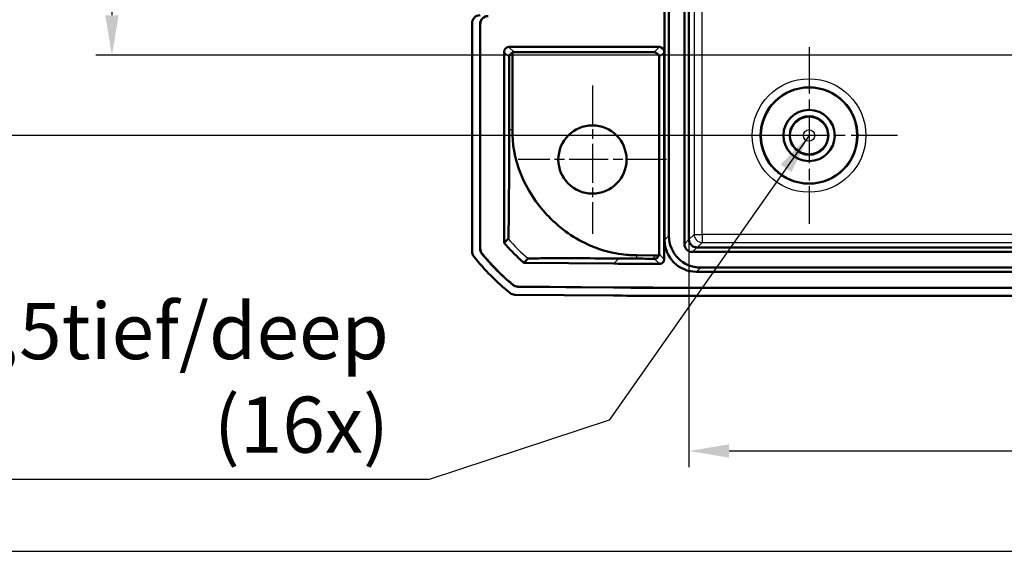
# Model space of a CAD drawing. Units: millimetres. Extents: x 1 to 840, y 1 to 593.
# Drawn here: x 530 to 591, y 385 to 418 of the extents above; entities that cross this region are included whole.
import ezdxf

# ---------------------------------------------------------------- set-up
doc = ezdxf.new("R2010")
doc.units = ezdxf.units.MM
doc.linetypes.add('CHAIN', pattern=[0.3543, 0.2362, -0.0295, 0.0591, -0.0295])
doc.linetypes.add('DASH_DOT', pattern=[0.37, 0.24, -0.06, 0.01, -0.06])
for name, color, linetype, lineweight in [('Bemaßung (ISO)', 1, 'Continuous', 25), ('Mittelpunktmarkierung (ISO)', 1, 'DASH_DOT', 25), ('Sichtbar (ISO)', 7, 'Continuous', 50), ('Sichtbar schmal (ISO)', 1, 'Continuous', 25), ('Skizziergeometrie (ISO)', 7, 'Continuous', 25), ('Symbol (ISO)', 1, 'Continuous', 25)]:
    doc.layers.add(name, color=color, linetype=linetype, lineweight=lineweight)
doc.styles.add('3_5', font='isocpeur.ttf', dxfattribs={"width": 1.1})
doc.styles.add('Notiztext (DIN)', font='isocpeur.ttf', dxfattribs={"width": 1.1})
doc.styles.add('Textstil10', font='isocpeur.ttf')
doc.dimstyles.new('18-Bopla 3_5', dxfattribs={"dimtxt": 3.5, "dimasz": 2.5, "dimexe": 1, "dimexo": 0, "dimgap": 0.2, "dimtad": 1, "dimdec": 6, "dimrnd": 1e-08, "dimtxsty": '3_5', "dimcen": 0.09, "dimdle": 7, "dimclrd": 1, "dimclre": 1, "dimclrt": 5, "dimadec": 6, "dimazin": 2, "dimtfac": 0.714286, "dimtdec": 3, "dimtmove": 0, "dimatfit": 3, "dimfxl": 1, "dimtolj": 1, "dimlwd": 25, "dimlwe": 25, "dimarcsym": 0})
doc.dimstyles.new('Standard - Methode 2a (DIN)$7', dxfattribs={"dimtxt": 2.5, "dimasz": 2.5, "dimexe": 1, "dimexo": 0, "dimgap": 0.2, "dimtad": 1, "dimtih": 1, "dimtoh": 1, "dimrnd": 1e-08, "dimtxsty": 'Notiztext (DIN)', "dimcen": 0.09, "dimdle": 10, "dimclrd": 256, "dimclre": 256, "dimclrt": 5, "dimazin": 2, "dimtfac": 1.4, "dimtmove": 0, "dimatfit": 3, "dimfxl": 1, "dimtolj": 1, "dimlwd": -1, "dimlwe": -1, "dimarcsym": 0})

# ---------------------------------------------------------------- blocks, each defined once
blk = doc.blocks.new('*D38')
at = {"layer": 'Bemaßung (ISO)', "color": 1, "linetype": 'Continuous', "lineweight": 25}
for p, q in [((571.479, 404.069), (571.479, 389.88)), ((806.444, 404.069), (806.444, 389.88)), ((803.944, 390.88), (573.979, 390.88))]:
    blk.add_line(p, q, dxfattribs=at)
at = {"layer": 'Bemaßung (ISO)', "color": 1, "linetype": 'Continuous'}
for points in [[(573.979, 391.297), (573.979, 390.464), (571.479, 390.88)], [(803.944, 391.297), (803.944, 390.464), (806.444, 390.88)]]:
    blk.add_solid(points, dxfattribs=at)
at = {"layer": 'Defpoints', "color": 0, "linetype": 'Continuous'}
for p in [(571.479, 404.069), (806.444, 404.069), (571.479, 390.88)]:
    blk.add_point(p, dxfattribs=at)
at = {"layer": 'Bemaßung (ISO)', "color": 5, "linetype": 'Continuous', "lineweight": 25, "insert": (685.304, 391.08), "char_height": 3.5, "attachment_point": 7, "style": '3_5'}
blk.add_mtext('\\A1;235', dxfattribs=at)
blk = doc.blocks.new('*D41')
at = {"layer": 'Bemaßung (ISO)', "color": 1, "linetype": 'Continuous', "lineweight": 25}
for p, q in [((688.961, 555.552), (534.524, 555.552)), ((535.524, 553.052), (535.524, 418.052)), ((688.961, 415.552), (534.524, 415.552))]:
    blk.add_line(p, q, dxfattribs=at)
at = {"layer": 'Bemaßung (ISO)', "color": 1, "linetype": 'Continuous'}
for points in [[(535.107, 553.052), (535.941, 553.052), (535.524, 555.552)], [(535.107, 418.052), (535.941, 418.052), (535.524, 415.552)]]:
    blk.add_solid(points, dxfattribs=at)
at = {"layer": 'Defpoints', "color": 0, "linetype": 'Continuous'}
for p in [(688.961, 555.552), (535.524, 415.552), (688.961, 415.552)]:
    blk.add_point(p, dxfattribs=at)
at = {"layer": 'Bemaßung (ISO)', "color": 5, "linetype": 'Continuous', "lineweight": 25, "insert": (535.324, 482.087), "char_height": 3.5, "attachment_point": 7, "rotation": 90, "style": '3_5'}
blk.add_mtext('\\A1;140', dxfattribs=at)
blk = doc.blocks.new('*D42')
at = {"layer": 'Bemaßung (ISO)', "color": 1, "linetype": 'Continuous', "lineweight": 25}
for p, q in [((578.961, 560.552), (527.397, 560.552)), ((528.397, 558.052), (528.397, 413.052)), ((578.961, 410.552), (527.397, 410.552))]:
    blk.add_line(p, q, dxfattribs=at)
at = {"layer": 'Bemaßung (ISO)', "color": 1, "linetype": 'Continuous'}
for points in [[(527.98, 558.052), (528.814, 558.052), (528.397, 560.552)], [(527.98, 413.052), (528.814, 413.052), (528.397, 410.552)]]:
    blk.add_solid(points, dxfattribs=at)
at = {"layer": 'Defpoints', "color": 0, "linetype": 'Continuous'}
for p in [(578.961, 560.552), (528.397, 410.552), (578.961, 410.552)]:
    blk.add_point(p, dxfattribs=at)
at = {"layer": 'Bemaßung (ISO)', "color": 5, "linetype": 'Continuous', "lineweight": 25, "insert": (528.197, 482.279), "char_height": 3.5, "attachment_point": 7, "rotation": 90, "style": '3_5'}
blk.add_mtext('\\A1;150', dxfattribs=at)

msp = doc.modelspace()

# ---------------------------------------------------------------- linework, layer by layer
at = {"layer": 'Mittelpunktmarkierung (ISO)', "linetype": 'CHAIN', "ltscale": 12.223182}
for p, q in [((578.961398, 416.0519642), (578.961398, 405.0519642)), ((584.461398, 410.5519642), (573.461398, 410.5519642))]:
    msp.add_line(p, q, dxfattribs=at)
at = {"layer": 'Mittelpunktmarkierung (ISO)', "linetype": 'CHAIN', "ltscale": 10.278568}
for p, q in [((565.461398, 413.6769642), (565.461398, 404.4269642)), ((570.086398, 409.0519642), (560.836398, 409.0519642))]:
    msp.add_line(p, q, dxfattribs=at)
at = {"layer": 'Sichtbar (ISO)'}
for p, q in [((569.961398, 404.0348539), (569.961398, 567.0690745)), ((571.19777, 403.7834703), (571.19777, 567.3204581)), ((571.4788517, 567.0345295), (571.4788517, 404.0693989)), ((570.224703, 404.2981589), (570.224703, 566.8057695)), ((557.961398, 403.3216158), (557.961398, 417.5519833)), ((558.461398, 403.4985669), (558.461398, 417.5019833)), ((558.4701248, 403.5016868), (558.4701248, 417.4932564)), ((560.252713, 416.0694193), (569.6364322, 416.0694193)), ((559.9527473, 403.8604095), (559.9527473, 415.7694193)), ((560.273609, 415.4398408), (560.273609, 410.9014443)), ((560.4838886, 410.9014543), (560.4838886, 415.7234255)), ((560.5756299, 415.737797), (569.3135153, 415.737797)), ((569.6135039, 403.1708139), (569.6135039, 415.4378084)), ((569.936398, 415.7694193), (569.936398, 402.8455832)), ((569.2954265, 403.0744548), (568.2340895, 403.083717)), ((806.2298919, 403.2883363), (571.6929041, 403.2883363)), ((571.9788327, 403.569418), (805.9439633, 403.569418)), ((566.7972539, 402.5622769), (561.194354, 402.6111727)), ((569.5976079, 403.0744548), (569.2954265, 403.0744548)), ((805.9785082, 402.0519642), (571.9442877, 402.0519642)), ((805.7152033, 402.3152692), (572.2075927, 402.3152692)), ((566.7841674, 401.0709837), (560.8162598, 401.1230649)), ((566.7842436, 401.0797102), (560.8194557, 401.1317642)), ((806.7797211, 401.0606911), (571.1430748, 401.0606911)), ((806.7797211, 401.0519642), (571.1430748, 401.0519642)), ((566.779724, 400.5710034), (560.6349519, 400.6246281)), ((806.7796395, 400.5519642), (571.1431564, 400.5519642))]:
    msp.add_line(p, q, dxfattribs=at)
for centre, radius in [((578.961398, 410.5519642), 3), ((578.961398, 410.5519642), 1.6), ((578.961398, 410.5519642), 1.5956366), ((578.961398, 410.5519642), 1.2), ((565.461398, 409.0519642), 2.125)]:
    msp.add_circle(centre, radius, dxfattribs=at)
for centre, radius, start, end in [((569.7892865, 412.3730782), 14.5, 219.337914068, 230.162085598), ((569.7892865, 412.3730782), 14.4912731, 219.35068634, 230.149313326), ((569.7892865, 412.3730782), 15, 218.626297598, 230.873702879), ((561.1944302, 402.6198992), 0.0087269, 228.612239518, 269.499999667), ((571.1430748, 900.5519642), 499.5, 269.499999666, 270), ((571.1430748, 900.5519642), 499.4912731, 269.499999666, 270)]:
    msp.add_arc(centre, radius, start, end, dxfattribs=at)
for centre, major_axis, ratio, start_param, end_param in [((558.461417, 417.5519452), (-0.3535803, 0.3535803), 0.9999238505, 5.49782522, 7.0685453944), ((558.961417, 417.5019452), (-0.3535803, 0.3535803), 0.9999238505, 5.49782522, 7.0685453944), ((558.9701439, 417.4932183), (-0.3535803, 0.3535803), 0.9999238505, 5.49782522, 7.0685453944), ((560.2527587, 415.7693736), (-0.1341814, 0.2683833), 0.9998096356, 5.8196443071, 7.3902883349), ((569.6363865, 415.7693736), (0.1341814, 0.2683833), 0.9998096356, 5.1760822795, 6.7467263073), ((560.5756528, 415.4377856), (-0.2121482, 0.2121482), 0.9999238505, 5.49782522, 5.8086001716), ((569.3134924, 415.4377856), (0.2121482, 0.2121482), 0.9999238505, 5.49782522, 7.0685453944), ((571.9786559, 404.0692221), (-1.4385164, -1.4385164), 0.9831056028, 5.5063060994, 7.060064515), ((572.2419609, 404.3325271), (-1.4385164, -1.4385164), 0.9831056028, 5.5063060994, 7.060064515), ((571.7026838, 403.7932501), (-0.360469, -0.360469), 0.9808148485, 5.5074723255, 7.0588982889), ((572.011975, 404.1025412), (-0.4956931, -0.2148667), 0.9132945058, 5.9062329106, 5.915880016), ((571.9785467, 404.0691129), (-0.3535534, 0.3535534), 0.9987861812, 0.7950833451, 2.3465093085), ((558.461417, 403.3216539), (-0.3535803, -0.3535803), 0.9999238505, 5.49782522, 6.1719516161), ((572.011975, 404.1025412), (-0.2148667, -0.4956931), 0.9132945058, 0.3673052912, 0.3769523966), ((560.6393534, 401.1246281), (-0.3535803, -0.3535803), 0.9999238505, 0.1025077026, 0.7766334409), ((571.1812341, 900.5710034), (-353.5803156, -353.5803156), 0.9999238505, 0.7766334409, 0.7853600872)]:
    msp.add_ellipse(centre, major_axis=major_axis, ratio=ratio, start_param=start_param, end_param=end_param, dxfattribs=at)
for points, knots in [([(560.4838886, 415.7234255), (560.4772952, 415.72139), (560.4707329, 415.7191191), (560.4270691, 415.7022532), (560.3917604, 415.679942), (560.3386602, 415.627876), (560.3156622, 415.5970506), (560.2912369, 415.542461), (560.2847175, 415.5228851), (560.2759047, 415.4821639), (560.273609, 415.4610196), (560.273609, 415.4398408)], [-0.043952673431, -0.043952673431, -0.043952673431, -0.043952673431, -0.041190262119, -0.041190262119, -0.025414520251, -0.025414520251, -0.012707260125, -0.012707260125, -0.006353630063, -0.006353630063, 0, 0, 0, 0]), ([(560.2736099, 410.9014442), (560.2736089, 410.7516442), (560.2735932, 410.601893), (560.2733745, 410.1704822), (560.2730464, 409.8887579), (560.2715851, 409.0389142), (560.2699306, 408.4794874), (560.2641137, 407.1236176), (560.2592551, 406.4029969), (560.2472509, 405.1963491), (560.2405439, 404.7514255), (560.2283942, 404.2839789), (560.2246199, 404.2092141), (560.2192409, 404.1174586), (560.2172078, 404.1194736), (560.2150435, 404.116959)], [-0.65893068061, -0.65893068061, -0.65893068061, -0.65893068061, -0.63919611247, -0.63919611247, -0.60198675464, -0.60198675464, -0.52312598249, -0.52312598249, -0.40158798631, -0.40158798631, -0.28083246945, -0.28083246945, -0.20629000412, -0.20629000412, -0.10233147615, -0.10233147615, -0.10233147615, -0.10233147615]), ([(560.4838716, 410.9014543), (560.4840575, 410.0187298), (560.5528266, 409.2433697), (561.4891049, 406.9614048), (562.1310913, 406.1187343), (563.4826206, 404.7297594), (564.368501, 404.1024172), (566.1042607, 403.3611306), (566.782043, 403.2147586), (567.6937169, 403.0884587), (567.9392428, 403.0862681), (568.2340896, 403.0837227)], [0.0473718188, 0.0473718188, 0.0473718188, 0.0473718188, 0.3275008416, 0.3275008416, 0.5854861969, 0.5854861969, 0.9017171377, 0.9017171377, 1.1424844367, 1.1424844367, 1.3492277018, 1.3492277018, 1.3492277018, 1.3492277018]), ([(559.9614741, 403.863662), (559.9592924, 403.8628487), (559.9571107, 403.8620356), (559.9542031, 403.860952), (559.9534647, 403.8606769), (559.9527473, 403.8604095)], [-0.09339442561, -0.09339442561, -0.09339442561, -0.09339442561, -0.049663598998, -0.049663598998, -0.03511432207, -0.03511432207, -0.03511432207, -0.03511432207]), ([(561.1886604, 402.6133519), (560.9687273, 402.8071655), (560.7554081, 403.0083579), (560.3431105, 403.4244253), (560.1442237, 403.6391559), (559.9527473, 403.8604095)], [0, 0, 0, 0, 0.08794367189, 0.08794367189, 0.17572458973, 0.17572458973, 0.17572458973, 0.17572458973]), ([(560.2149188, 404.1171067), (560.1730797, 404.0752676), (560.1312406, 404.0334285), (560.046759, 403.9489469), (560.0041166, 403.9063045), (559.9614741, 403.863662)], [-2.9089801509, -2.9089801509, -2.9089801509, -2.9089801509, -1.4705846623, -1.4705846623, -0.0045704323, -0.0045704323, -0.0045704323, -0.0045704323]), ([(558.5746832, 403.1816326), (558.5383278, 403.2259903), (558.5098743, 403.2762745), (558.4712662, 403.384287), (558.461398, 403.4412143), (558.461398, 403.4985669)], [0, 0, 0, 0, 0.017205792161, 0.017205792161, 0.034411583863, 0.034411583863, 0.034411583863, 0.034411583863]), ([(558.5834807, 403.1846663), (558.5471035, 403.2290304), (558.5186323, 403.2793264), (558.4799995, 403.3873699), (558.4701248, 403.4443155), (558.4701248, 403.5016868)], [0, 0, 0, 0, 0.017211405798, 0.017211405798, 0.034422811137, 0.034422811137, 0.034422811137, 0.034422811137]), ([(569.5976079, 403.0744548), (569.6015758, 403.0861541), (569.6048198, 403.0980945), (569.6114314, 403.130148), (569.6135039, 403.1504545), (569.6135039, 403.1708139)], [0.0375539210547, 0.0375539210547, 0.0375539210547, 0.0375539210547, 0.041264636483, 0.041264636483, 0.0473724332293, 0.0473724332293, 0.0473724332293, 0.0473724332293]), ([(561.1944302, 402.6198992), (561.2370729, 402.662542), (561.2797157, 402.7051847), (561.3641963, 402.7896653), (561.4060341, 402.8315031), (561.4478719, 402.873341)], [-2.9366083225, -2.9366083225, -2.9366083225, -2.9366083225, -1.4705846623, -1.4705846623, -0.0322324163, -0.0322324163, -0.0322324163, -0.0322324163]), ([(561.4476633, 402.8735398), (561.4506494, 402.8763125), (561.4651287, 402.8789816), (561.5630046, 402.8830841), (561.5911078, 402.8840339), (561.8638358, 402.8916688), (562.3020831, 402.8948959), (563.3290423, 402.8985681), (564.0540064, 402.8973524), (565.5313895, 402.8928061), (566.4152409, 402.8873036), (567.0747675, 402.8826016), (567.0912659, 402.8824834), (567.1086847, 402.8823581)], [-1.07158745837, -1.07158745837, -1.07158745837, -1.07158745837, -1.00947499382, -1.00947499382, -0.98956944485, -0.98956944485, -0.84122523969, -0.84122523969, -0.61687098113, -0.61687098113, -0.24478074019, -0.24478074019, -0.2358140483, -0.2358140483, -0.2358140483, -0.2358140483]), ([(569.6355012, 402.545596), (569.4137537, 402.5462674), (569.1920067, 402.5470868), (568.2459153, 402.551215), (567.5215782, 402.5559558), (566.7972539, 402.5622769)], [0.15078105719, 0.15078105719, 0.15078105719, 0.15078105719, 0.21730562334, 0.21730562334, 0.4346111745, 0.4346111745, 0.4346111745, 0.4346111745]), ([(567.1086847, 402.8823581), (567.2992585, 402.8809863), (567.4863904, 402.8796736), (567.9074177, 402.876787), (568.0618951, 402.8757196), (568.2323284, 402.8746164)], [-0.24608102729, -0.24608102729, -0.24608102729, -0.24608102729, -0.19448434644, -0.19448434644, -0.1265735539, -0.1265735539, -0.1265735539, -0.1265735539]), ([(569.3142119, 402.8688246), (569.3402245, 402.8687116), (569.3656221, 402.8720136), (569.4178642, 402.8855661), (569.4432995, 402.8965445), (569.497183, 402.928355), (569.5229549, 402.9513468), (569.5685242, 403.0063297), (569.5863685, 403.0400317), (569.5976079, 403.0744548)], [0, 0, 0, 0, 0.007803942895, 0.007803942895, 0.01682151472, 0.01682151472, 0.02936414576, 0.02936414576, 0.044773065928, 0.044773065928, 0.044773065928, 0.044773065928]), ([(569.6355012, 402.545596), (569.6745664, 402.5454777), (569.7132813, 402.5529908), (569.785649, 402.582434), (569.8186101, 402.6040814), (569.8743785, 402.6587923), (569.8966526, 402.6913321), (569.9200704, 402.7458738), (569.9261643, 402.7652869), (569.9343386, 402.8050452), (569.936398, 402.8252881), (569.936398, 402.8455832)], [0, 0, 0, 0, 0.01171963786, 0.01171963786, 0.0234384256, 0.0234384256, 0.035156938029, 0.035156938029, 0.041245397947, 0.041245397947, 0.047333940937, 0.047333940937, 0.047333940937, 0.047333940937]), ([(560.8194557, 401.1317642), (560.7620866, 401.1322648), (560.7052294, 401.1426361), (560.5975271, 401.1822102), (560.5474814, 401.2111193), (560.5034365, 401.2478822)], [0, 0, 0, 0, 0.017211402761, 0.017211402761, 0.034422811137, 0.034422811137, 0.034422811137, 0.034422811137]), ([(560.8162598, 401.1230649), (560.7589093, 401.1235653), (560.7020704, 401.13393), (560.5943988, 401.1734792), (560.5443649, 401.2023704), (560.5003261, 401.2391115)], [0, 0, 0, 0, 0.017205789129, 0.017205789129, 0.034411583863, 0.034411583863, 0.034411583863, 0.034411583863])]:
    msp.add_open_spline(points, degree=3, knots=knots, dxfattribs=at)
for points in [[(568.2323284, 402.874617), (568.5850858, 402.8723419), (568.9385172, 402.8704411), (569.2926063, 402.8689189)], [(569.2926063, 402.8689189), (569.2998085, 402.8688873), (569.3070103, 402.8688559), (569.3142119, 402.8688246)]]:
    msp.add_open_spline(points, degree=3, dxfattribs=at)
at = {"layer": 'Sichtbar schmal (ISO)'}
for p, q in [((571.7974205, 566.7159608), (571.7974205, 404.3879677)), ((572.2974014, 404.3879677), (572.2974014, 566.7159608)), ((558.461398, 417.5019833), (558.4701248, 417.4932564)), ((560.2614399, 416.0519642), (560.252713, 416.0694193)), ((560.5756299, 415.737797), (560.2614627, 416.0519642)), ((560.2614627, 416.0519642), (569.6276825, 416.0519642)), ((569.6276825, 416.0519642), (569.3135153, 415.737797)), ((569.6364322, 416.0694193), (569.6277054, 416.0519642)), ((559.9527473, 415.7694193), (559.9614627, 415.7519871)), ((559.9614627, 415.7519871), (560.273609, 415.4398408)), ((569.6135039, 415.4378084), (569.9276825, 415.7519871)), ((569.9276825, 415.7519871), (569.936398, 415.7694193)), ((571.7974205, 404.3879677), (571.4788517, 404.0693989)), ((571.7974205, 404.3879677), (572.2974014, 404.3879677)), ((595.111398, 404.3879677), (572.2974014, 404.3879677)), ((572.2974014, 404.3879677), (572.2974014, 403.8879867)), ((570.224703, 404.2981589), (569.961398, 404.0348539)), ((571.4788765, 404.0645768), (571.19777, 403.7834703)), ((571.9788327, 403.569418), (572.2974014, 403.8879867)), ((572.2974014, 403.8879867), (595.1157233, 403.8879867)), ((571.6929041, 403.2883363), (571.9740105, 403.5694428)), ((561.1944302, 402.6198992), (561.194354, 402.6111727)), ((566.7973301, 402.5710034), (561.1944302, 402.6198992)), ((566.7973301, 402.5710034), (566.7972539, 402.5622769)), ((567.1086847, 402.8823581), (566.7973301, 402.5710034)), ((571.9442877, 402.0519642), (572.2075927, 402.3152692)), ((566.7841674, 401.0709837), (566.7842436, 401.0797102)), ((571.1430748, 401.0519642), (571.1430748, 401.0606911))]:
    msp.add_line(p, q, dxfattribs=at)
for radius in [3.5392899, 3.039309, 1.1545594, 0.3545898]:
    msp.add_circle((578.961398, 410.5519642), radius, dxfattribs=at)
for centre, major_axis, ratio, start_param, end_param in [((570.0268643, 410.9010734), (-13, 0), 0.0000431547, 5.5366925798, 5.5608297266), ((572.2974014, 404.3879677), (0.3535534, -0.3535534), 0.9999238505, 3.9270288932, 5.4977490676), ((568.3143974, 412.6259928), (-0.1094368, -12.99954), 0.00001, 0.7225453462, 0.7465486968), ((570.7044355, 899.7942162), (-130.8202717, 554.2013153), 0.3819920286, 2.5836954787, 2.5849579159), ((571.1812341, 900.5710034), (-352.1659943, -352.1659943), 0.9999238505, 0.7766334409, 0.7823149375), ((570.4044469, 899.7942162), (130.9524612, -554.4625437), 0.3823007395, 5.725416549, 5.7266710042), ((569.6276825, 402.8543366), (-0.2124548, -0.2118088), 0.9999236179, 0.7839137805, 2.357678873)]:
    msp.add_ellipse(centre, major_axis=major_axis, ratio=ratio, start_param=start_param, end_param=end_param, dxfattribs=at)
for points, knots in [([(560.2614627, 416.0519642), (560.2221952, 416.0519622), (560.1829432, 416.044153), (560.1103857, 416.0140975), (560.0771087, 415.991863), (560.0215735, 415.9363315), (559.9993371, 415.9030565), (559.9692777, 415.8305027), (559.9614666, 415.7912526), (559.9614627, 415.7519871)], [0, 0, 0, 0, 0.3926815588, 0.3926815588, 0.7853631176, 0.7853631176, 1.1780446764, 1.1780446764, 1.5707262351, 1.5707262351, 1.5707262351, 1.5707262351]), ([(569.6277054, 416.0519642), (569.666969, 416.0519563), (569.7062172, 416.044143), (569.778768, 416.0140825), (569.812042, 415.9918472), (569.8675729, 415.936317), (569.8898079, 415.9030439), (569.9198661, 415.8304957), (569.9276775, 415.7912491), (569.9276825, 415.7519871)], [0, 0, 0, 0, 0.3926625222, 0.3926625222, 0.7853250444, 0.7853250444, 1.1779875666, 1.1779875666, 1.5706500888, 1.5706500888, 1.5706500888, 1.5706500888]), ([(561.1944302, 402.6198992), (560.9751644, 402.8131248), (560.7624168, 403.0137423), (560.3509879, 403.4288156), (560.1525169, 403.643021), (559.9614741, 403.863662)], [0.08431611278, 0.08431611278, 0.08431611278, 0.08431611278, 0.1720408488, 0.1720408488, 0.25964542252, 0.25964542252, 0.25964542252, 0.25964542252]), ([(558.4701248, 403.5016868), (558.4686704, 403.5011667), (558.4672159, 403.5006467), (558.4657614, 403.5001267), (558.4643069, 403.4996068), (558.4628525, 403.4990868), (558.461398, 403.4985669)], [-0.15001644206, -0.15001644206, -0.15001644206, -0.15001644206, -0.10001457694, -0.10001457694, -0.10001457694, -0.05001214755, -0.05001214755, -0.05001214755, -0.05001214755]), ([(558.5746832, 403.1816326), (558.5761495, 403.1821381), (558.5776157, 403.1826437), (558.579082, 403.1831493), (558.5805482, 403.1836549), (558.5820145, 403.1841606), (558.5834807, 403.1846663)], [0.05001214755, 0.05001214755, 0.05001214755, 0.05001214755, 0.10001457694, 0.10001457694, 0.10001457694, 0.15001644206, 0.15001644206, 0.15001644206, 0.15001644206]), ([(569.626769, 402.5543494), (569.6274967, 402.55362), (569.6282244, 402.5528905), (569.6296797, 402.5514316), (569.6304074, 402.5507021), (569.6311351, 402.5499727), (569.6318628, 402.5492432), (569.6325904, 402.5485138), (569.6340458, 402.5470549), (569.6347735, 402.5463255), (569.6355012, 402.545596)], [0, 0, 0, 0, 0.02500190968, 0.02500190968, 0.05000381936, 0.05000381936, 0.05000381936, 0.07500572904, 0.07500572904, 0.10000763873, 0.10000763873, 0.10000763873, 0.10000763873]), ([(569.936398, 402.8455832), (569.9356707, 402.8463127), (569.9349435, 402.8470421), (569.933489, 402.848501), (569.9327618, 402.8492304), (569.9320345, 402.8499599), (569.9313073, 402.8506893), (569.9305801, 402.8514188), (569.9291256, 402.8528777), (569.9283983, 402.8536072), (569.9276711, 402.8543366)], [-0.10000763873, -0.10000763873, -0.10000763873, -0.10000763873, -0.07500572904, -0.07500572904, -0.05000381936, -0.05000381936, -0.05000381936, -0.02500190968, -0.02500190968, 0, 0, 0, 0]), ([(560.5034365, 401.2478823), (560.502918, 401.2464205), (560.5023996, 401.2449587), (560.5018812, 401.243497), (560.5013628, 401.2420352), (560.5008445, 401.2405734), (560.5003261, 401.2391116), (560.5003261, 401.2391116), (560.5003261, 401.2391115)], [-0.15000475012, -0.15000475012, -0.15000475012, -0.15000475012, -0.10000316675, -0.10000316675, -0.10000316675, -0.05000158337, -0.05000158337, -0.04999989161, -0.04999989161, -0.04999989161, -0.04999989161]), ([(560.8162598, 401.1230649), (560.8162598, 401.1230649), (560.8162598, 401.123065), (560.8167924, 401.1245149), (560.817325, 401.1259647), (560.8178577, 401.1274146), (560.8183903, 401.1288645), (560.818923, 401.1303143), (560.8194557, 401.1317642)], [0.04999989161, 0.04999989161, 0.04999989161, 0.04999989161, 0.05000158337, 0.05000158337, 0.10000316675, 0.10000316675, 0.10000316675, 0.15000475012, 0.15000475012, 0.15000475012, 0.15000475012])]:
    msp.add_open_spline(points, degree=3, knots=knots, dxfattribs=at)
for points in [[(560.2149188, 404.1171067), (560.5973355, 403.6754495), (561.0095677, 403.2596017), (561.4478719, 402.873341)], [(561.1944302, 402.6198992), (561.1925069, 402.6177168), (561.1905837, 402.6155343), (561.1886604, 402.6133519)], [(569.2954265, 403.0744548), (569.2944703, 403.005168), (569.2935305, 402.9366416), (569.2926063, 402.8689189)]]:
    msp.add_open_spline(points, degree=3, dxfattribs=at)
at = {"layer": 'Skizziergeometrie (ISO)'}
msp.add_line((495.5412199, 384.6254668), (835.9784348, 384.6254668), dxfattribs=at)

# ---------------------------------------------------------------- texts
at = {"layer": 'Symbol (ISO)', "color": 5, "insert": (552.7819001, 389.6794826), "char_height": 3.49999994, "width": 49.672079086, "attachment_point": 9, "style": 'Textstil10'}
msp.add_mtext('{ø2,4/6,5tief/deep (16x)}', dxfattribs=at)

# ---------------------------------------------------------------- dimensions: what is measured, and where the dimension line sits
at = {"layer": 'Bemaßung (ISO)', "color": 1, "linetype": 'Continuous', "lineweight": 25}
for base, p1, p2, picture, middle in [((528.3970632, 410.5519642), (578.961398, 560.5519642), (578.961398, 410.5519642), '*D42', (528.3970632, 485.5519642)), ((535.523991, 415.5519642), (688.961398, 555.5519642), (688.961398, 415.5519642), '*D41', (535.523991, 485.5519642))]:
    dim = msp.add_linear_dim(base=base, p1=p1, p2=p2, angle=90, dimstyle='18-Bopla 3_5', override={"dimgap": 0.2, "dimdec": 6, "dimtol": 0, "dimlim": 0, "dimtp": 0, "dimtm": 0, "dimtdec": 3, "dimtofl": 0, "dimatfit": 1}, dxfattribs=at)
    dim.commit()
    dim.dimension.update_dxf_attribs({"geometry": picture, "text_midpoint": middle, "dimtype": 160})
dim = msp.add_linear_dim(base=(571.4788517, 390.8802465), p1=(806.4439442, 404.0693989), p2=(571.4788517, 404.0693989), dimstyle='18-Bopla 3_5', override={"dimgap": 0.2, "dimdec": 1, "dimtol": 0, "dimlim": 0, "dimtp": 0, "dimtm": 0, "dimtdec": 3, "dimtofl": 0, "dimatfit": 1}, dxfattribs=at)
dim.commit()
dim.dimension.update_dxf_attribs({"geometry": '*D38', "text_midpoint": (688.961398, 390.8802465), "dimtype": 160})

# ---------------------------------------------------------------- leaders
at = {"layer": 'Symbol (ISO)', "annotation_type": 0, "has_hookline": 1, "hookline_direction": 1, "text_width": 48.9999976}
msp.add_leader([(578.961398, 410.5519642), (566.501481, 392.8071267), (555.2819001, 389.0961492), (552.7819001, 389.0961492)], dimstyle='Standard - Methode 2a (DIN)$7', override={"dimgap": 0, "dimtad": 1}, dxfattribs=at)

doc.saveas('drawing.dxf')
